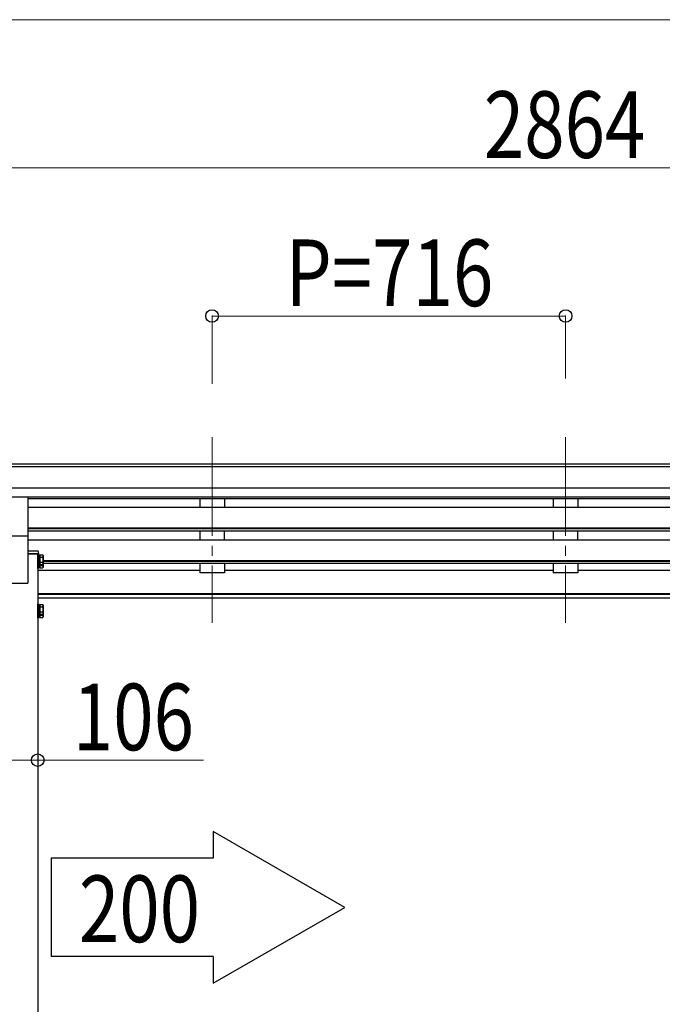
# Model space of a CAD drawing. Units: millimetres. Extents: x 0 to 25230, y 0 to 17820.
# Drawn here: x 11327 to 12628, y 5842 to 7836 of the extents above; entities that cross this region are included whole.
import ezdxf

# ---------------------------------------------------------------- set-up
doc = ezdxf.new("R2010")
doc.units = ezdxf.units.MM
doc.linetypes.add('YCENTER_1', pattern=[13, 10, -1, 1, -1])
for name, color, linetype, lineweight in [('YKK_12', 2, 'Continuous', 13), ('YKK_13', 4, 'Continuous', 30), ('YKK_A1', 4, 'Continuous', 30), ('YKK_D', 6, 'Continuous', 13)]:
    doc.layers.add(name, color=color, linetype=linetype, lineweight=lineweight)
doc.styles.add('text-b', font='extslim2.shx', dxfattribs={"width": 0.8, "bigfont": 'extfont2.shx'})

msp = doc.modelspace()

# ---------------------------------------------------------------- linework, layer by layer
at = {"layer": 'YKK_12', "linetype": 'YCENTER_1', "ltscale": 20}
for p, q in [((11716.1, 6990.7), (11716.1, 6614.7)), ((12432.1, 6990.7), (12432.1, 6614.7))]:
    msp.add_line(p, q, dxfattribs=at)
at = {"layer": 'YKK_13', "ltscale": 20}
for p, q in [((11343.6, 6790.8), (11343.6, 6869.1)), ((11276.6, 6790.8), (11343.6, 6790.8))]:
    msp.add_line(p, q, dxfattribs=at)
at = {"layer": 'YKK_13'}
for p, q in [((11343.1, 6760.2), (11343.1, 6754.7)), ((11362.8, 6760.2), (11343.1, 6760.2)), ((11343.1, 6754.7), (11365.1, 6754.7)), ((11365.1, 6754.7), (11364.8, 6758.3))]:
    msp.add_line(p, q, dxfattribs=at)
at = {"layer": 'YKK_13', "ltscale": 2}
for p, q in [((11363.1, 6731.9), (11363.1, 6753.9)), ((11363.1, 6753.9), (11364.7, 6753.9)), ((11364.7, 6753.9), (11364.7, 6731.9)), ((11364.7, 6751.6), (11367.2, 6751.6)), ((11364.7, 6751.6), (11364.7, 6734.1)), ((11364.7, 6743.6), (11367.2, 6743.6)), ((11364.7, 6742.1), (11367.2, 6742.1)), ((11367.2, 6752.7), (11373.4, 6752.7)), ((11367.2, 6752.7), (11367.2, 6733.1)), ((11367.2, 6747.8), (11373.4, 6747.8)), ((11374.2, 6751.4), (11373.4, 6752.7)), ((11374.2, 6751.4), (11374.2, 6734.4)), ((11364.7, 6731.9), (11363.1, 6731.9)), ((11363.1, 6725.1), (11363.1, 6731.9)), ((11364.7, 6725.1), (11363.1, 6725.1)), ((11367.2, 6734.1), (11364.7, 6734.1)), ((11364.7, 6734.1), (11364.7, 6727.3)), ((11364.7, 6731.9), (11364.7, 6725.1)), ((11367.2, 6727.3), (11364.7, 6727.3)), ((11367.2, 6738), (11373.4, 6738)), ((11367.2, 6734.1), (11367.2, 6726.3)), ((11367.2, 6733.1), (11373.4, 6733.1)), ((11367.2, 6731.2), (11373.4, 6731.2)), ((11367.2, 6726.3), (11373.4, 6726.3)), ((11374.2, 6734.4), (11373.4, 6733.1)), ((11374.2, 6727.6), (11373.4, 6726.3)), ((11374.2, 6734.4), (11374.2, 6727.6)), ((11363.1, 6631.3), (11363.1, 6653.3)), ((11363.1, 6653.3), (11364.7, 6653.3)), ((11364.7, 6653.3), (11364.7, 6631.3)), ((11364.7, 6651.1), (11367.2, 6651.1)), ((11364.7, 6651.1), (11364.7, 6633.6)), ((11364.7, 6643.1), (11367.2, 6643.1)), ((11364.7, 6641.6), (11367.2, 6641.6)), ((11367.2, 6652.2), (11373.4, 6652.2)), ((11367.2, 6652.2), (11367.2, 6632.5)), ((11367.2, 6647.2), (11373.4, 6647.2)), ((11374.2, 6650.8), (11373.4, 6652.2)), ((11374.2, 6650.8), (11374.2, 6633.8)), ((11364.7, 6631.3), (11363.1, 6631.3)), ((11363.1, 6624.5), (11363.1, 6631.3)), ((11364.7, 6624.5), (11363.1, 6624.5)), ((11367.2, 6633.6), (11364.7, 6633.6)), ((11364.7, 6633.6), (11364.7, 6626.8)), ((11364.7, 6631.3), (11364.7, 6624.5)), ((11367.2, 6626.8), (11364.7, 6626.8)), ((11367.2, 6637.4), (11373.4, 6637.4)), ((11367.2, 6633.6), (11367.2, 6625.7)), ((11367.2, 6632.5), (11373.4, 6632.5)), ((11367.2, 6630.6), (11373.4, 6630.6)), ((11367.2, 6625.7), (11373.4, 6625.7)), ((11374.2, 6633.8), (11373.4, 6632.5)), ((11374.2, 6627), (11373.4, 6625.7)), ((11374.2, 6633.8), (11374.2, 6627))]:
    msp.add_line(p, q, dxfattribs=at)
at = {"layer": 'YKK_13'}
msp.add_arc((11362.8, 6758.2), 2, 3.5, 90, dxfattribs=at)
at = {"layer": 'YKK_13', "ltscale": 2}
for centre, radius, start, end in [((11369.8, 6750.3), 4.34, 325.6158, 34.3842), ((11357.9, 6742.9), 16.2, 342.412, 17.588), ((11369.8, 6735.5), 4.34, 325.6158, 34.3842), ((11357.9, 6736.1), 16.2, 342.412, 353.2869), ((11369.8, 6728.7), 4.34, 325.6158, 34.3842), ((11369.8, 6649.7), 4.34, 325.6158, 34.3842), ((11357.9, 6642.3), 16.2, 342.412, 17.588), ((11369.8, 6635), 4.34, 325.6158, 34.3842), ((11357.9, 6635.5), 16.2, 342.412, 353.2869), ((11369.8, 6628.2), 4.34, 325.6158, 34.3842)]:
    msp.add_arc(centre, radius, start, end, dxfattribs=at)
at = {"layer": 'YKK_A1'}
for p, q in [((13857.6, 6936.1), (11006.6, 6936.1)), ((13857.6, 6930.9), (11006.6, 6930.9)), ((13857.6, 6887.3), (11006.6, 6887.3)), ((13857.6, 6869.5), (11006.6, 6869.5)), ((13520.6, 6866.2), (11343.6, 6866.2)), ((13520.6, 6848.3), (11343.6, 6848.3)), ((13520.6, 6806.5), (11343.6, 6806.5)), ((13520.6, 6805), (11343.6, 6805)), ((13520.6, 6800.7), (11343.6, 6800.7)), ((13521.1, 6782.4), (11343.6, 6782.4)), ((13490, 6740.6), (11374.2, 6740.6)), ((13490, 6739.1), (11374.2, 6739.1)), ((11691.1, 6720.8), (11363.1, 6720.8)), ((13490, 6734.7), (11374.2, 6734.7)), ((12407.1, 6720.8), (11741.1, 6720.8)), ((13123.1, 6720.8), (12457.1, 6720.8)), ((13501.1, 6673.8), (11363.1, 6673.8)), ((13501.1, 6672.4), (11363.1, 6672.4)), ((13501.1, 6664.7), (11363.1, 6664.7))]:
    msp.add_line(p, q, dxfattribs=at)
at = {"layer": 'YKK_A1', "ltscale": 20}
for p, q in [((11691.1, 6866.2), (11691.1, 6848.3)), ((11741.1, 6866.2), (11741.1, 6848.3)), ((12407.1, 6866.2), (12407.1, 6848.3)), ((12457.1, 6866.2), (12457.1, 6848.3)), ((11691.1, 6800.7), (11691.1, 6782.4)), ((11741.1, 6782.4), (11741.1, 6800.7)), ((12407.1, 6800.7), (12407.1, 6782.4)), ((12457.1, 6782.4), (12457.1, 6800.7)), ((11343.1, 6790.8), (11343.1, 6695)), ((11363.1, 6754.7), (11343.1, 6754.7)), ((11363.1, 6754.7), (11363.1, 4145)), ((11691.1, 6734.7), (11691.1, 6715.8)), ((11741.1, 6734.7), (11741.1, 6715.8)), ((12407.1, 6734.7), (12407.1, 6715.8)), ((12457.1, 6734.7), (12457.1, 6715.8)), ((11741.1, 6715.8), (11691.1, 6715.8)), ((12457.1, 6715.8), (12407.1, 6715.8)), ((11277.1, 6695), (11343.1, 6695)), ((11718.7, 6192.4), (11718.7, 6138.7)), ((11984.8, 6038.8), (11718.7, 6192.4)), ((11718.7, 6138.7), (11390.4, 6138.7)), ((11390.4, 6138.7), (11390.4, 5939)), ((11718.7, 5885.2), (11984.8, 6038.8)), ((11718.7, 5939), (11390.4, 5939)), ((11718.7, 5939), (11718.7, 5885.2))]:
    msp.add_line(p, q, dxfattribs=at)
at = {"layer": 'YKK_D'}
for p, q in [((6834.1, 7836.1), (13734.1, 7836.1)), ((11000.1, 7536.1), (13864.1, 7536.1)), ((11716.1, 7098.5), (11716.1, 7237.1)), ((12432.1, 7109.6), (12432.1, 7237.1)), ((11716.1, 7236.1), (12432.1, 7236.1)), ((11257.1, 6336.8), (11363.1, 6336.8)), ((11363.1, 6336.8), (11698.9, 6336.8))]:
    msp.add_line(p, q, dxfattribs=at)
at = {"layer": 'YKK_D', "linetype": 'ByBlock', "lineweight": -2}
for centre in [(11716.1, 7236.1), (12432.1, 7236.1), (11363.1, 6336.8)]:
    msp.add_circle(centre, 12.8, dxfattribs=at)

# ---------------------------------------------------------------- texts
at = {"layer": 'YKK_A1', "style": 'text-b', "width": 0.8}
msp.add_text('200', height=135, dxfattribs=at).set_placement((11446.5, 5968.3))
at = {"layer": 'YKK_D', "style": 'text-b', "width": 0.8}
for s, p in [('2864', (12266.5, 7556.1)), ('P=716', (11865.3, 7256.1)), ('106', (11434.1, 6356.8))]:
    msp.add_text(s, height=135, dxfattribs=at).set_placement(p)

doc.saveas('drawing.dxf')
